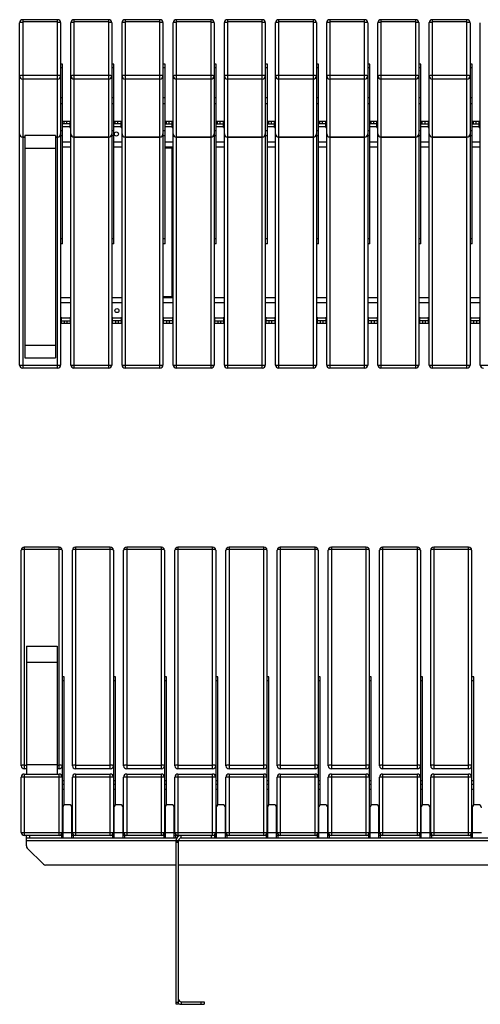
# Model space of a CAD drawing. Units: millimetres. Extents: x 3394 to 23472, y 413 to 11660.
# Drawn here: x 12390 to 13290, y 3579 to 5503 of the extents above; entities that cross this region are included whole.
import ezdxf

# ---------------------------------------------------------------- set-up
doc = ezdxf.new("R2010")
doc.units = ezdxf.units.MM

# ---------------------------------------------------------------- blocks, each defined once
blk = doc.blocks.new('A$C32314')
at = {"color": 7, "linetype": 'Continuous', "lineweight": 25}
for p, q in [((66.3, 560.3), (-1.7, 560.3)), ((-1.7, 560.3), (-1.7, 127)), ((66.3, 127), (66.3, 560.3)), ((166.3, 560.3), (98.3, 560.3)), ((98.3, 560.3), (98.3, 127)), ((166.3, 127), (166.3, 560.3)), ((266.3, 560.3), (198.3, 560.3)), ((198.3, 560.3), (198.3, 127)), ((266.3, 127), (266.3, 560.3)), ((366.3, 560.3), (298.3, 560.3)), ((298.3, 560.3), (298.3, 127)), ((366.3, 127), (366.3, 560.3)), ((466.3, 560.3), (398.3, 560.3)), ((398.3, 560.3), (398.3, 127)), ((466.3, 127), (466.3, 560.3)), ((566.3, 560.3), (498.3, 560.3)), ((498.3, 560.3), (498.3, 127)), ((566.3, 127), (566.3, 560.3)), ((666.3, 560.3), (598.3, 560.3)), ((598.3, 560.3), (598.3, 127)), ((666.3, 127), (666.3, 560.3)), ((766.3, 560.3), (698.3, 560.3)), ((698.3, 560.3), (698.3, 127)), ((766.3, 127), (766.3, 560.3)), ((866.3, 560.3), (798.3, 560.3)), ((798.3, 560.3), (798.3, 127)), ((866.3, 127), (866.3, 560.3)), ((-7.7, 133), (-7.7, 554.3)), ((66.3, 555.9), (-1.7, 555.9)), ((72.3, 554.3), (72.3, -3)), ((92.3, 133), (92.3, 554.3)), ((166.3, 555.9), (98.3, 555.9)), ((172.3, 554.3), (172.3, -3)), ((192.3, 133), (192.3, 554.3)), ((266.3, 555.9), (198.3, 555.9)), ((272.3, 554.3), (272.3, -3)), ((292.3, 133), (292.3, 554.3)), ((366.3, 555.9), (298.3, 555.9)), ((372.3, 554.3), (372.3, -3)), ((392.3, 133), (392.3, 554.3)), ((466.3, 555.9), (398.3, 555.9)), ((472.3, 554.3), (472.3, -3)), ((492.3, 133), (492.3, 554.3)), ((566.3, 555.9), (498.3, 555.9)), ((572.3, 554.3), (572.3, -3)), ((592.3, 133), (592.3, 554.3)), ((666.3, 555.9), (598.3, 555.9)), ((672.3, 554.3), (672.3, -3)), ((692.3, 133), (692.3, 554.3)), ((766.3, 555.9), (698.3, 555.9)), ((772.3, 554.3), (772.3, -3)), ((792.3, 133), (792.3, 554.3)), ((866.3, 555.9), (798.3, 555.9)), ((872.3, 554.3), (872.3, -3)), ((2.3, 367), (2.3, 117)), ((2.3, 367), (62.3, 367)), ((62.3, 367), (62.3, 117)), ((2.3, 335.5), (62.3, 335.5)), ((76.3, 306.6), (72.3, 306.6)), ((76.3, 299.2), (72.3, 299.2)), ((76.3, 56.2), (76.3, 306.6)), ((176.3, 306.6), (172.3, 306.6)), ((176.3, 299.2), (172.3, 299.2)), ((176.3, 56.2), (176.3, 306.6)), ((276.3, 306.6), (272.3, 306.6)), ((276.3, 299.2), (272.3, 299.2)), ((276.3, 56.2), (276.3, 306.6)), ((376.3, 306.6), (372.3, 306.6)), ((376.3, 299.2), (372.3, 299.2)), ((376.3, 56.2), (376.3, 306.6)), ((476.3, 306.6), (472.3, 306.6)), ((476.3, 299.2), (472.3, 299.2)), ((476.3, 56.2), (476.3, 306.6)), ((576.3, 306.6), (572.3, 306.6)), ((576.3, 299.2), (572.3, 299.2)), ((576.3, 56.2), (576.3, 306.6)), ((676.3, 306.6), (672.3, 306.6)), ((676.3, 299.2), (672.3, 299.2)), ((676.3, 56.2), (676.3, 306.6)), ((776.3, 306.6), (772.3, 306.6)), ((776.3, 299.2), (772.3, 299.2)), ((776.3, 56.2), (776.3, 306.6)), ((876.3, 306.6), (872.3, 306.6)), ((876.3, 299.2), (872.3, 299.2)), ((876.3, 56.2), (876.3, 306.6)), ((2.3, 135.5), (62.3, 135.5)), ((-1.7, 134.5), (2.3, 134.5)), ((2.3, 127), (-1.7, 127)), ((-1.7, 117), (-1.7, -3)), ((-1.7, 117), (66.3, 117)), ((62.3, 134.5), (66.3, 134.5)), ((66.3, 127), (62.3, 127)), ((66.3, -3), (66.3, 117)), ((98.3, 134.5), (166.3, 134.5)), ((166.3, 127), (98.3, 127)), ((98.3, 117), (98.3, -3)), ((98.3, 117), (166.3, 117)), ((166.3, -3), (166.3, 117)), ((198.3, 134.5), (266.3, 134.5)), ((266.3, 127), (198.3, 127)), ((198.3, 117), (266.3, 117)), ((198.3, 117), (198.3, -3)), ((266.3, -3), (266.3, 117)), ((298.3, 134.5), (366.3, 134.5)), ((366.3, 127), (298.3, 127)), ((298.3, 117), (298.3, -3)), ((298.3, 117), (366.3, 117)), ((366.3, -3), (366.3, 117)), ((398.3, 134.5), (466.3, 134.5)), ((466.3, 127), (398.3, 127)), ((398.3, 117), (398.3, -3)), ((398.3, 117), (466.3, 117)), ((466.3, -3), (466.3, 117)), ((498.3, 134.5), (566.3, 134.5)), ((566.3, 127), (498.3, 127)), ((498.3, 117), (498.3, -3)), ((498.3, 117), (566.3, 117)), ((566.3, -3), (566.3, 117)), ((598.3, 134.5), (666.3, 134.5)), ((666.3, 127), (598.3, 127)), ((598.3, 117), (598.3, -3)), ((598.3, 117), (666.3, 117)), ((666.3, -3), (666.3, 117)), ((698.3, 134.5), (766.3, 134.5)), ((766.3, 127), (698.3, 127)), ((698.3, 117), (698.3, -3)), ((698.3, 117), (766.3, 117)), ((766.3, -3), (766.3, 117)), ((798.3, 134.5), (866.3, 134.5)), ((866.3, 127), (798.3, 127)), ((798.3, 117), (798.3, -3)), ((798.3, 117), (866.3, 117)), ((866.3, -3), (866.3, 117)), ((72.3, 111), (-7.7, 111)), ((-7.7, 3), (-7.7, 111)), ((72.3, 104.4), (76.3, 104.4)), ((72.3, 97), (76.3, 97)), ((172.3, 111), (92.3, 111)), ((92.3, 3), (92.3, 111)), ((172.3, 104.4), (176.3, 104.4)), ((172.3, 97), (176.3, 97)), ((272.3, 111), (192.3, 111)), ((192.3, 3), (192.3, 111)), ((272.3, 104.4), (276.3, 104.4)), ((272.3, 97), (276.3, 97)), ((292.3, 3), (292.3, 111)), ((372.3, 111), (292.3, 111)), ((372.3, 104.4), (376.3, 104.4)), ((372.3, 97), (376.3, 97)), ((392.3, 3), (392.3, 111)), ((472.3, 111), (392.3, 111)), ((472.3, 104.4), (476.3, 104.4)), ((472.3, 97), (476.3, 97)), ((572.3, 111), (492.3, 111)), ((492.3, 3), (492.3, 111)), ((572.3, 104.4), (576.3, 104.4)), ((572.3, 97), (576.3, 97)), ((672.3, 111), (592.3, 111)), ((592.3, 3), (592.3, 111)), ((672.3, 104.4), (676.3, 104.4)), ((672.3, 97), (676.3, 97)), ((692.3, 3), (692.3, 111)), ((772.3, 111), (692.3, 111)), ((772.3, 104.4), (776.3, 104.4)), ((772.3, 97), (776.3, 97)), ((792.3, 3), (792.3, 111)), ((872.3, 111), (792.3, 111)), ((872.3, 104.4), (876.3, 104.4)), ((872.3, 97), (876.3, 97)), ((76.3, 87), (72.3, 87)), ((176.3, 87), (172.3, 87)), ((276.3, 87), (272.3, 87)), ((376.3, 87), (372.3, 87)), ((476.3, 87), (472.3, 87)), ((576.3, 87), (572.3, 87)), ((676.3, 87), (672.3, 87)), ((776.3, 87), (772.3, 87)), ((876.3, 87), (872.3, 87)), ((73.3, 51), (73.3, -8)), ((85.3, 57), (79.3, 57)), ((91.3, -8), (91.3, 51)), ((173.3, 51), (173.3, -8)), ((185.3, 57), (179.3, 57)), ((191.3, -8), (191.3, 51)), ((273.3, 51), (273.3, -8)), ((285.3, 57), (279.3, 57)), ((291.3, -8), (291.3, 51)), ((373.3, 51), (373.3, -8)), ((385.3, 57), (379.3, 57)), ((391.3, -8), (391.3, 51)), ((473.3, 51), (473.3, -8)), ((485.3, 57), (479.3, 57)), ((491.3, -8), (491.3, 51)), ((573.3, 51), (573.3, -8)), ((585.3, 57), (579.3, 57)), ((591.3, -8), (591.3, 51)), ((673.3, 51), (673.3, -8)), ((685.3, 57), (679.3, 57)), ((691.3, -8), (691.3, 51)), ((773.3, 51), (773.3, -8)), ((785.3, 57), (779.3, 57)), ((791.3, -8), (791.3, 51)), ((873.3, 51), (873.3, -8)), ((885.3, 57), (879.3, 57)), ((72.3, 27), (73.3, 27)), ((172.3, 27), (173.3, 27)), ((272.3, 27), (273.3, 27)), ((372.3, 27), (373.3, 27)), ((472.3, 27), (473.3, 27)), ((572.3, 27), (573.3, 27)), ((672.3, 27), (673.3, 27)), ((772.3, 27), (773.3, 27)), ((872.3, 27), (873.3, 27)), ((-7.7, 3), (72.3, 3)), ((73.3, 17), (72.3, 17)), ((91.3, 2), (72.3, 2)), ((92.3, 3), (172.3, 3)), ((173.3, 17), (172.3, 17)), ((191.3, 2), (172.3, 2)), ((192.3, 3), (272.3, 3)), ((273.3, 17), (272.3, 17)), ((291.3, 2), (272.3, 2)), ((292.3, 3), (372.3, 3)), ((373.3, 17), (372.3, 17)), ((391.3, 2), (372.3, 2)), ((392.3, 3), (472.3, 3)), ((473.3, 17), (472.3, 17)), ((491.3, 2), (472.3, 2)), ((492.3, 3), (572.3, 3)), ((573.3, 17), (572.3, 17)), ((591.3, 2), (572.3, 2)), ((592.3, 3), (672.3, 3)), ((673.3, 17), (672.3, 17)), ((691.3, 2), (672.3, 2)), ((692.3, 3), (772.3, 3)), ((773.3, 17), (772.3, 17)), ((791.3, 2), (772.3, 2)), ((792.3, 3), (872.3, 3)), ((873.3, 17), (872.3, 17)), ((891.3, 2), (872.3, 2)), ((73.3, -3), (-1.7, -3)), ((2.3, -23.5), (2.3, -3)), ((2.3, -8), (296.1, -8)), ((2.3, -13), (1961.3, -13)), ((8.3, -3), (8.3, -8)), ((70.8, -3), (70.8, -8)), ((173.3, -3), (91.3, -3)), ((93.8, -3), (93.8, -8)), ((170.8, -3), (170.8, -8)), ((273.3, -3), (191.3, -3)), ((193.8, -3), (193.8, -8)), ((270.8, -3), (270.8, -8)), ((373.3, -3), (291.3, -3)), ((293.8, -3), (293.8, -8)), ((294.8, -333), (294.8, -11)), ((294.8, -11), (295, -11)), ((294.8, -15.2), (299.8, -15.2)), ((299.8, -16.8), (294.8, -16.8)), ((299.8, -333), (299.8, -13)), ((304.8, -8), (304.8, -3)), ((304.8, -8), (1659.8, -8)), ((363.8, -8), (363.8, -3)), ((369.8, -3), (369.8, -8)), ((370.8, -3), (370.8, -8)), ((473.3, -3), (391.3, -3)), ((393.8, -3), (393.8, -8)), ((470.8, -3), (470.8, -8)), ((573.3, -3), (491.3, -3)), ((493.8, -3), (493.8, -8)), ((570.8, -3), (570.8, -8)), ((673.3, -3), (591.3, -3)), ((593.8, -3), (593.8, -8)), ((670.8, -3), (670.8, -8)), ((773.3, -3), (691.3, -3)), ((693.8, -3), (693.8, -8)), ((770.8, -3), (770.8, -8)), ((873.3, -3), (791.3, -3)), ((793.8, -3), (793.8, -8)), ((870.8, -3), (870.8, -8)), ((4.1, -27.8), (35.5, -59.3)), ((294.8, -61), (39.8, -61)), ((1664.8, -61), (299.8, -61)), ((294.8, -328.6), (299.8, -328.6)), ((299.8, -333), (294.8, -333)), ((304.8, -328), (304.8, -333)), ((304.8, -328), (349.8, -328)), ((304.8, -333), (349.8, -333)), ((343.8, -333), (343.8, -328)), ((349.8, -328), (349.8, -333))]:
    blk.add_line(p, q, dxfattribs=at)
at = {"color": 7, "linetype": 'Continuous', "lineweight": 25, "flags": 128}
for points in [[(-1.7, 555.9), (-2.9, 555.8), (-4, 555.7), (-5, 555.6), (-5.9, 555.4), (-6.7, 555.2), (-7.2, 554.9), (-7.6, 554.6), (-7.7, 554.3)], [(72.3, 554.3), (72.2, 554.6), (71.8, 554.9), (71.3, 555.2), (70.5, 555.4), (69.6, 555.6), (68.6, 555.7), (67.5, 555.8), (66.3, 555.9)], [(98.3, 555.9), (97.1, 555.8), (96, 555.7), (95, 555.6), (94.1, 555.4), (93.3, 555.2), (92.8, 554.9), (92.4, 554.6), (92.3, 554.3)], [(172.3, 554.3), (172.2, 554.6), (171.8, 554.9), (171.3, 555.2), (170.5, 555.4), (169.6, 555.6), (168.6, 555.7), (167.5, 555.8), (166.3, 555.9)], [(198.3, 555.9), (197.1, 555.8), (196, 555.7), (195, 555.6), (194.1, 555.4), (193.3, 555.2), (192.8, 554.9), (192.4, 554.6), (192.3, 554.3)], [(272.3, 554.3), (272.2, 554.6), (271.8, 554.9), (271.3, 555.2), (270.5, 555.4), (269.6, 555.6), (268.6, 555.7), (267.5, 555.8), (266.3, 555.9)], [(298.3, 555.9), (297.1, 555.8), (296, 555.7), (295, 555.6), (294.1, 555.4), (293.3, 555.2), (292.8, 554.9), (292.4, 554.6), (292.3, 554.3)], [(372.3, 554.3), (372.2, 554.6), (371.8, 554.9), (371.3, 555.2), (370.5, 555.4), (369.6, 555.6), (368.6, 555.7), (367.5, 555.8), (366.3, 555.9)], [(398.3, 555.9), (397.1, 555.8), (396, 555.7), (395, 555.6), (394.1, 555.4), (393.3, 555.2), (392.8, 554.9), (392.4, 554.6), (392.3, 554.3)], [(472.3, 554.3), (472.2, 554.6), (471.8, 554.9), (471.3, 555.2), (470.5, 555.4), (469.6, 555.6), (468.6, 555.7), (467.5, 555.8), (466.3, 555.9)], [(498.3, 555.9), (497.1, 555.8), (496, 555.7), (495, 555.6), (494.1, 555.4), (493.3, 555.2), (492.8, 554.9), (492.4, 554.6), (492.3, 554.3)], [(572.3, 554.3), (572.2, 554.6), (571.8, 554.9), (571.3, 555.2), (570.5, 555.4), (569.6, 555.6), (568.6, 555.7), (567.5, 555.8), (566.3, 555.9)], [(598.3, 555.9), (597.1, 555.8), (596, 555.7), (595, 555.6), (594.1, 555.4), (593.3, 555.2), (592.8, 554.9), (592.4, 554.6), (592.3, 554.3)], [(672.3, 554.3), (672.2, 554.6), (671.8, 554.9), (671.3, 555.2), (670.5, 555.4), (669.6, 555.6), (668.6, 555.7), (667.5, 555.8), (666.3, 555.9)], [(698.3, 555.9), (697.1, 555.8), (696, 555.7), (695, 555.6), (694.1, 555.4), (693.3, 555.2), (692.8, 554.9), (692.4, 554.6), (692.3, 554.3)], [(772.3, 554.3), (772.2, 554.6), (771.8, 554.9), (771.3, 555.2), (770.5, 555.4), (769.6, 555.6), (768.6, 555.7), (767.5, 555.8), (766.3, 555.9)], [(798.3, 555.9), (797.1, 555.8), (796, 555.7), (795, 555.6), (794.1, 555.4), (793.3, 555.2), (792.8, 554.9), (792.4, 554.6), (792.3, 554.3)], [(872.3, 554.3), (872.2, 554.6), (871.8, 554.9), (871.3, 555.2), (870.5, 555.4), (869.6, 555.6), (868.6, 555.7), (867.5, 555.8), (866.3, 555.9)], [(-1.7, 134.5), (-2.9, 134.5), (-4, 134.4), (-5, 134.3), (-5.9, 134.1), (-6.7, 133.9), (-7.2, 133.6), (-7.6, 133.3), (-7.7, 133)], [(72.3, 133), (72.2, 133.3), (71.8, 133.6), (71.3, 133.9), (70.5, 134.1), (69.6, 134.3), (68.6, 134.4), (67.5, 134.5), (66.3, 134.5)], [(98.3, 134.5), (97.1, 134.5), (96, 134.4), (95, 134.3), (94.1, 134.1), (93.3, 133.9), (92.8, 133.6), (92.4, 133.3), (92.3, 133)], [(172.3, 133), (172.2, 133.3), (171.8, 133.6), (171.3, 133.9), (170.5, 134.1), (169.6, 134.3), (168.6, 134.4), (167.5, 134.5), (166.3, 134.5)], [(198.3, 134.5), (197.1, 134.5), (196, 134.4), (195, 134.3), (194.1, 134.1), (193.3, 133.9), (192.8, 133.6), (192.4, 133.3), (192.3, 133)], [(272.3, 133), (272.2, 133.3), (271.8, 133.6), (271.3, 133.9), (270.5, 134.1), (269.6, 134.3), (268.6, 134.4), (267.5, 134.5), (266.3, 134.5)], [(298.3, 134.5), (297.1, 134.5), (296, 134.4), (295, 134.3), (294.1, 134.1), (293.3, 133.9), (292.8, 133.6), (292.4, 133.3), (292.3, 133)], [(372.3, 133), (372.2, 133.3), (371.8, 133.6), (371.3, 133.9), (370.5, 134.1), (369.6, 134.3), (368.6, 134.4), (367.5, 134.5), (366.3, 134.5)], [(398.3, 134.5), (397.1, 134.5), (396, 134.4), (395, 134.3), (394.1, 134.1), (393.3, 133.9), (392.8, 133.6), (392.4, 133.3), (392.3, 133)], [(472.3, 133), (472.2, 133.3), (471.8, 133.6), (471.3, 133.9), (470.5, 134.1), (469.6, 134.3), (468.6, 134.4), (467.5, 134.5), (466.3, 134.5)], [(498.3, 134.5), (497.1, 134.5), (496, 134.4), (495, 134.3), (494.1, 134.1), (493.3, 133.9), (492.8, 133.6), (492.4, 133.3), (492.3, 133)], [(572.3, 133), (572.2, 133.3), (571.8, 133.6), (571.3, 133.9), (570.5, 134.1), (569.6, 134.3), (568.6, 134.4), (567.5, 134.5), (566.3, 134.5)], [(598.3, 134.5), (597.1, 134.5), (596, 134.4), (595, 134.3), (594.1, 134.1), (593.3, 133.9), (592.8, 133.6), (592.4, 133.3), (592.3, 133)], [(672.3, 133), (672.2, 133.3), (671.8, 133.6), (671.3, 133.9), (670.5, 134.1), (669.6, 134.3), (668.6, 134.4), (667.5, 134.5), (666.3, 134.5)], [(698.3, 134.5), (697.1, 134.5), (696, 134.4), (695, 134.3), (694.1, 134.1), (693.3, 133.9), (692.8, 133.6), (692.4, 133.3), (692.3, 133)], [(772.3, 133), (772.2, 133.3), (771.8, 133.6), (771.3, 133.9), (770.5, 134.1), (769.6, 134.3), (768.6, 134.4), (767.5, 134.5), (766.3, 134.5)], [(798.3, 134.5), (797.1, 134.5), (796, 134.4), (795, 134.3), (794.1, 134.1), (793.3, 133.9), (792.8, 133.6), (792.4, 133.3), (792.3, 133)], [(872.3, 133), (872.2, 133.3), (871.8, 133.6), (871.3, 133.9), (870.5, 134.1), (869.6, 134.3), (868.6, 134.4), (867.5, 134.5), (866.3, 134.5)], [(78.3, 57), (77.1, 56.9), (76.3, 56.6)], [(178.3, 57), (177.1, 56.9), (176.3, 56.6)], [(278.3, 57), (277.1, 56.9), (276.3, 56.6)], [(378.3, 57), (377.1, 56.9), (376.3, 56.6)], [(478.3, 57), (477.1, 56.9), (476.3, 56.6)], [(578.3, 57), (577.1, 56.9), (576.3, 56.6)], [(678.3, 57), (677.1, 56.9), (676.3, 56.6)], [(778.3, 57), (777.1, 56.9), (776.3, 56.6)], [(878.3, 57), (877.1, 56.9), (876.3, 56.6)]]:
    blk.add_lwpolyline(points, dxfattribs=at)
at = {"color": 7, "linetype": 'Continuous', "lineweight": 25}
for centre, radius, start, end in [((-1.7, 554.3), 6, 90, 180), ((66.3, 554.3), 6, 0, 90), ((98.3, 554.3), 6, 90, 180), ((166.3, 554.3), 6, 0, 90), ((198.3, 554.3), 6, 90, 180), ((266.3, 554.3), 6, 0, 90), ((298.3, 554.3), 6, 90, 180), ((366.3, 554.3), 6, 0, 90), ((398.3, 554.3), 6, 90, 180), ((466.3, 554.3), 6, 0, 90), ((498.3, 554.3), 6, 90, 180), ((566.3, 554.3), 6, 0, 90), ((598.3, 554.3), 6, 90, 180), ((666.3, 554.3), 6, 0, 90), ((698.3, 554.3), 6, 90, 180), ((766.3, 554.3), 6, 0, 90), ((798.3, 554.3), 6, 90, 180), ((866.3, 554.3), 6, 0, 90), ((-1.7, 133), 6, 180, 270), ((-1.7, 111), 6, 90, 180), ((66.3, 133), 6, 270, 360), ((66.3, 111), 6, 360, 90), ((98.3, 133), 6, 180, 270), ((98.3, 111), 6, 90, 180), ((166.3, 133), 6, 270, 360), ((166.3, 111), 6, 0, 90), ((198.3, 133), 6, 180, 270), ((198.3, 111), 6, 90, 180), ((266.3, 133), 6, 270, 360), ((266.3, 111), 6, 0, 90), ((298.3, 133), 6, 180, 270), ((298.3, 111), 6, 90, 180), ((366.3, 133), 6, 270, 360), ((366.3, 111), 6, 0, 90), ((398.3, 133), 6, 180, 270), ((398.3, 111), 6, 90, 180), ((466.3, 133), 6, 270, 360), ((466.3, 111), 6, 360, 90), ((498.3, 133), 6, 180, 270), ((498.3, 111), 6, 90, 180), ((566.3, 133), 6, 270, 360), ((566.3, 111), 6, 0, 90), ((598.3, 133), 6, 180, 270), ((598.3, 111), 6, 90, 180), ((666.3, 133), 6, 270, 360), ((666.3, 111), 6, 0, 90), ((698.3, 133), 6, 180, 270), ((698.3, 111), 6, 90, 180), ((766.3, 133), 6, 270, 360), ((766.3, 111), 6, 0, 90), ((798.3, 133), 6, 180, 270), ((798.3, 111), 6, 90, 180), ((866.3, 133), 6, 270, 360), ((866.3, 111), 6, 0, 90), ((79.3, 51), 6, 90, 180), ((85.3, 51), 6, 0, 90), ((179.3, 51), 6, 90, 180), ((185.3, 51), 6, 0, 90), ((279.3, 51), 6, 90, 180), ((285.3, 51), 6, 0, 90), ((379.3, 51), 6, 90, 180), ((385.3, 51), 6, 0, 90), ((479.3, 51), 6, 90, 180), ((485.3, 51), 6, 0, 90), ((579.3, 51), 6, 90, 180), ((585.3, 51), 6, 0, 90), ((679.3, 51), 6, 90, 180), ((685.3, 51), 6, 0, 90), ((779.3, 51), 6, 90, 180), ((785.3, 51), 6, 0, 90), ((879.3, 51), 6, 90, 180), ((885.3, 51), 6, 0, 90), ((-1.7, 3), 6, 180, 270), ((66.3, 3), 6, 270, 360), ((98.3, 3), 6, 180, 270), ((166.3, 3), 6, 270, 360), ((198.3, 3), 6, 180, 270), ((266.3, 3), 6, 270, 360), ((298.3, 3), 6, 180, 270), ((366.3, 3), 6, 270, 360), ((398.3, 3), 6, 180, 270), ((466.3, 3), 6, 270, 360), ((498.3, 3), 6, 180, 270), ((566.3, 3), 6, 270, 360), ((598.3, 3), 6, 180, 270), ((666.3, 3), 6, 270, 360), ((698.3, 3), 6, 180, 270), ((766.3, 3), 6, 270, 360), ((798.3, 3), 6, 180, 270), ((866.3, 3), 6, 270, 360), ((304.8, -13), 10, 90, 180), ((304.8, -13), 5, 90, 180), ((8.3, -23.5), 6, 180, 225), ((39.8, -55), 6, 225, 270), ((304.8, -323), 5, 180, 270), ((304.8, -323), 10, 240, 270)]:
    blk.add_arc(centre, radius, start, end, dxfattribs=at)
blk = doc.blocks.new('A$C27420')
at = {"color": 7, "linetype": 'Continuous', "lineweight": 25}
for p, q in [((67.2, 4.7), (-0.8, 4.7)), ((-0.8, 4.7), (-0.8, -676.2)), ((67.2, 0.3), (-0.8, 0.3)), ((67.2, -676.2), (67.2, 4.7)), ((167.2, 4.7), (99.2, 4.7)), ((99.2, 4.7), (99.2, -676.2)), ((167.2, 0.3), (99.2, 0.3)), ((167.2, -676.2), (167.2, 4.7)), ((267.2, 4.7), (199.2, 4.7)), ((199.2, 4.7), (199.2, -676.2)), ((267.2, 0.3), (199.2, 0.3)), ((267.2, -676.2), (267.2, 4.7)), ((367.2, 4.7), (299.2, 4.7)), ((299.2, 4.7), (299.2, -676.2)), ((367.2, 0.3), (299.2, 0.3)), ((367.2, -676.2), (367.2, 4.7)), ((467.2, 4.7), (399.2, 4.7)), ((399.2, 4.7), (399.2, -676.2)), ((467.2, 0.3), (399.2, 0.3)), ((467.2, -676.2), (467.2, 4.7)), ((567.2, 4.7), (499.2, 4.7)), ((499.2, 4.7), (499.2, -676.2)), ((567.2, 0.3), (499.2, 0.3)), ((567.2, -676.2), (567.2, 4.7)), ((667.2, 4.7), (599.2, 4.7)), ((599.2, 4.7), (599.2, -676.2)), ((667.2, 0.3), (599.2, 0.3)), ((667.2, -676.2), (667.2, 4.7)), ((767.2, 4.7), (699.2, 4.7)), ((699.2, 4.7), (699.2, -676.2)), ((767.2, 0.3), (699.2, 0.3)), ((767.2, -676.2), (767.2, 4.7)), ((867.2, 4.7), (799.2, 4.7)), ((799.2, 4.7), (799.2, -676.2)), ((867.2, 0.3), (799.2, 0.3)), ((867.2, -676.2), (867.2, 4.7)), ((-6.8, -670.2), (-6.8, -1.3)), ((73.2, -1.3), (73.2, -670.2)), ((93.2, -670.2), (93.2, -1.3)), ((173.2, -1.3), (173.2, -670.2)), ((193.2, -670.2), (193.2, -1.3)), ((273.2, -1.3), (273.2, -670.2)), ((293.2, -670.2), (293.2, -1.3)), ((373.2, -1.3), (373.2, -670.2)), ((393.2, -670.2), (393.2, -1.3)), ((473.2, -1.3), (473.2, -670.2)), ((493.2, -670.2), (493.2, -1.3)), ((573.2, -1.3), (573.2, -670.2)), ((593.2, -670.2), (593.2, -1.3)), ((673.2, -1.3), (673.2, -670.2)), ((693.2, -670.2), (693.2, -1.3)), ((773.2, -1.3), (773.2, -670.2)), ((793.2, -670.2), (793.2, -1.3)), ((873.2, -1.3), (873.2, -670.2)), ((893.2, -670.2), (893.2, -1.3)), ((77.2, -81.9), (73.2, -81.9)), ((77.2, -89.3), (73.2, -89.3)), ((77.2, -432.9), (77.2, -81.9)), ((177.2, -81.9), (173.2, -81.9)), ((177.2, -89.3), (173.2, -89.3)), ((177.2, -432.9), (177.2, -81.9)), ((277.2, -81.9), (273.2, -81.9)), ((277.2, -89.3), (273.2, -89.3)), ((277.2, -432.9), (277.2, -81.9)), ((377.2, -81.9), (373.2, -81.9)), ((377.2, -89.3), (373.2, -89.3)), ((377.2, -432.9), (377.2, -81.9)), ((477.2, -81.9), (473.2, -81.9)), ((477.2, -89.3), (473.2, -89.3)), ((477.2, -432.9), (477.2, -81.9)), ((577.2, -81.9), (573.2, -81.9)), ((577.2, -89.3), (573.2, -89.3)), ((577.2, -432.9), (577.2, -81.9)), ((677.2, -81.9), (673.2, -81.9)), ((677.2, -89.3), (673.2, -89.3)), ((677.2, -432.9), (677.2, -81.9)), ((777.2, -81.9), (773.2, -81.9)), ((777.2, -89.3), (773.2, -89.3)), ((777.2, -432.9), (777.2, -81.9)), ((877.2, -81.9), (873.2, -81.9)), ((877.2, -89.3), (873.2, -89.3)), ((877.2, -432.9), (877.2, -81.9)), ((-0.8, -104), (67.2, -104)), ((67.2, -111.4), (-0.8, -111.4)), ((99.2, -104), (167.2, -104)), ((167.2, -111.4), (99.2, -111.4)), ((199.2, -104), (267.2, -104)), ((267.2, -111.4), (199.2, -111.4)), ((299.2, -104), (367.2, -104)), ((367.2, -111.4), (299.2, -111.4)), ((399.2, -104), (467.2, -104)), ((467.2, -111.4), (399.2, -111.4)), ((499.2, -104), (567.2, -104)), ((567.2, -111.4), (499.2, -111.4)), ((599.2, -104), (667.2, -104)), ((667.2, -111.4), (599.2, -111.4)), ((699.2, -104), (767.2, -104)), ((767.2, -111.4), (699.2, -111.4)), ((799.2, -104), (867.2, -104)), ((867.2, -111.4), (799.2, -111.4)), ((73.2, -147.2), (77.2, -147.2)), ((173.2, -147.2), (177.2, -147.2)), ((273.2, -147.2), (277.2, -147.2)), ((373.2, -147.2), (377.2, -147.2)), ((473.2, -147.2), (477.2, -147.2)), ((573.2, -147.2), (577.2, -147.2)), ((673.2, -147.2), (677.2, -147.2)), ((773.2, -147.2), (777.2, -147.2)), ((873.2, -147.2), (877.2, -147.2)), ((77.2, -159.5), (73.2, -159.5)), ((177.2, -159.5), (173.2, -159.5)), ((277.2, -159.5), (273.2, -159.5)), ((377.2, -159.5), (373.2, -159.5)), ((477.2, -159.5), (473.2, -159.5)), ((577.2, -159.5), (573.2, -159.5)), ((677.2, -159.5), (673.2, -159.5)), ((777.2, -159.5), (773.2, -159.5)), ((877.2, -159.5), (873.2, -159.5)), ((77.2, -193.7), (91.2, -193.7)), ((91.2, -198.7), (77.2, -198.7)), ((77.2, -203.7), (91.2, -203.7)), ((79.2, -193.7), (79.2, -198.7)), ((85.2, -198.7), (85.2, -193.7)), ((91.2, -193.7), (91.2, -206.2)), ((91.2, -206.2), (93.2, -206.2)), ((177.2, -193.7), (191.2, -193.7)), ((191.2, -198.7), (177.2, -198.7)), ((177.2, -203.7), (191.2, -203.7)), ((179.2, -193.7), (179.2, -198.7)), ((185.2, -198.7), (185.2, -193.7)), ((191.2, -206.2), (191.2, -193.7)), ((191.2, -206.2), (193.2, -206.2)), ((277.2, -193.7), (291.2, -193.7)), ((277.2, -198.7), (291.2, -198.7)), ((277.2, -203.7), (291.2, -203.7)), ((279.2, -193.7), (279.2, -198.7)), ((285.2, -198.7), (285.2, -193.7)), ((291.2, -206.2), (291.2, -193.7)), ((291.2, -206.2), (293.2, -206.2)), ((377.2, -193.7), (391.2, -193.7)), ((377.2, -198.7), (391.2, -198.7)), ((377.2, -203.7), (391.2, -203.7)), ((379.2, -193.7), (379.2, -198.7)), ((385.2, -198.7), (385.2, -193.7)), ((391.2, -206.2), (391.2, -193.7)), ((391.2, -206.2), (393.2, -206.2)), ((477.2, -193.7), (491.2, -193.7)), ((477.2, -198.7), (491.2, -198.7)), ((477.2, -203.7), (491.2, -203.7)), ((479.2, -193.7), (479.2, -198.7)), ((485.2, -198.7), (485.2, -193.7)), ((491.2, -206.2), (491.2, -193.7)), ((491.2, -206.2), (493.2, -206.2)), ((577.2, -193.7), (591.2, -193.7)), ((591.2, -198.7), (577.2, -198.7)), ((577.2, -203.7), (591.2, -203.7)), ((579.2, -193.7), (579.2, -198.7)), ((585.2, -198.7), (585.2, -193.7)), ((591.2, -206.2), (591.2, -193.7)), ((591.2, -206.2), (593.2, -206.2)), ((677.2, -193.7), (691.2, -193.7)), ((691.2, -198.7), (677.2, -198.7)), ((677.2, -203.7), (691.2, -203.7)), ((679.2, -193.7), (679.2, -198.7)), ((685.2, -198.7), (685.2, -193.7)), ((691.2, -206.2), (691.2, -193.7)), ((691.2, -206.2), (693.2, -206.2)), ((777.2, -193.7), (791.2, -193.7)), ((777.2, -198.7), (791.2, -198.7)), ((777.2, -203.7), (791.2, -203.7)), ((779.2, -193.7), (779.2, -198.7)), ((785.2, -198.7), (785.2, -193.7)), ((791.2, -193.7), (791.2, -206.2)), ((791.2, -206.2), (793.2, -206.2)), ((877.2, -193.7), (891.2, -193.7)), ((877.2, -198.7), (891.2, -198.7)), ((877.2, -203.7), (891.2, -203.7)), ((879.2, -193.7), (879.2, -198.7)), ((885.2, -198.7), (885.2, -193.7)), ((891.2, -206.2), (891.2, -193.7)), ((891.2, -206.2), (893.2, -206.2)), ((-0.8, -224.3), (3.2, -224.3)), ((-0.8, -224.5), (3.2, -224.5)), ((63.2, -221.3), (3.2, -221.3)), ((3.2, -221.3), (3.2, -656.2)), ((63.2, -221.3), (63.2, -656.2)), ((63.2, -224.3), (67.2, -224.3)), ((63.2, -224.5), (67.2, -224.5)), ((73.2, -211.7), (77.2, -211.7)), ((73.2, -221.3), (77.2, -221.3)), ((99.2, -224.3), (167.2, -224.3)), ((99.2, -224.5), (167.2, -224.5)), ((173.2, -211.7), (177.2, -211.7)), ((173.2, -221.3), (177.2, -221.3)), ((199.2, -224.3), (267.2, -224.3)), ((199.2, -224.5), (267.2, -224.5)), ((273.2, -211.7), (277.2, -211.7)), ((273.2, -221.3), (277.2, -221.3)), ((299.2, -224.3), (367.2, -224.3)), ((299.2, -224.5), (367.2, -224.5)), ((373.2, -211.7), (377.2, -211.7)), ((373.2, -221.3), (377.2, -221.3)), ((399.2, -224.3), (467.2, -224.3)), ((399.2, -224.5), (467.2, -224.5)), ((473.2, -211.7), (477.2, -211.7)), ((473.2, -221.3), (477.2, -221.3)), ((499.2, -224.3), (567.2, -224.3)), ((499.2, -224.5), (567.2, -224.5)), ((573.2, -211.7), (577.2, -211.7)), ((573.2, -221.3), (577.2, -221.3)), ((599.2, -224.3), (667.2, -224.3)), ((599.2, -224.5), (667.2, -224.5)), ((673.2, -211.7), (677.2, -211.7)), ((673.2, -221.3), (677.2, -221.3)), ((699.2, -224.3), (767.2, -224.3)), ((699.2, -224.5), (767.2, -224.5)), ((773.2, -211.7), (777.2, -211.7)), ((773.2, -221.3), (777.2, -221.3)), ((799.2, -224.3), (867.2, -224.3)), ((799.2, -224.5), (867.2, -224.5)), ((873.2, -211.7), (877.2, -211.7)), ((873.2, -221.3), (877.2, -221.3)), ((3.2, -246.3), (63.2, -246.3)), ((77.2, -233.7), (93.2, -233.7)), ((77.2, -243.7), (93.2, -243.7)), ((177.2, -233.7), (193.2, -233.7)), ((177.2, -243.7), (193.2, -243.7)), ((277.2, -233.7), (293.2, -233.7)), ((277.2, -243.7), (293.2, -243.7)), ((293.2, -246.2), (277.2, -246.2)), ((290.7, -246.2), (290.7, -536.2)), ((377.2, -233.7), (393.2, -233.7)), ((377.2, -243.7), (393.2, -243.7)), ((477.2, -233.7), (493.2, -233.7)), ((477.2, -243.7), (493.2, -243.7)), ((577.2, -233.7), (593.2, -233.7)), ((577.2, -243.7), (593.2, -243.7)), ((677.2, -233.7), (693.2, -233.7)), ((677.2, -243.7), (693.2, -243.7)), ((777.2, -233.7), (793.2, -233.7)), ((777.2, -243.7), (793.2, -243.7)), ((877.2, -233.7), (893.2, -233.7)), ((877.2, -243.7), (893.2, -243.7)), ((73.2, -422.9), (77.2, -422.9)), ((173.2, -422.9), (177.2, -422.9)), ((273.2, -422.9), (277.2, -422.9)), ((373.2, -422.9), (377.2, -422.9)), ((473.2, -422.9), (477.2, -422.9)), ((573.2, -422.9), (577.2, -422.9)), ((673.2, -422.9), (677.2, -422.9)), ((773.2, -422.9), (777.2, -422.9)), ((873.2, -422.9), (877.2, -422.9)), ((77.2, -432.9), (73.2, -432.9)), ((177.2, -432.9), (173.2, -432.9)), ((277.2, -432.9), (273.2, -432.9)), ((377.2, -432.9), (373.2, -432.9)), ((477.2, -432.9), (473.2, -432.9)), ((577.2, -432.9), (573.2, -432.9)), ((677.2, -432.9), (673.2, -432.9)), ((777.2, -432.9), (773.2, -432.9)), ((877.2, -432.9), (873.2, -432.9)), ((273.2, -536.2), (293.2, -536.2)), ((93.2, -538.7), (73.2, -538.7)), ((93.2, -548.7), (73.2, -548.7)), ((193.2, -538.7), (173.2, -538.7)), ((193.2, -548.7), (173.2, -548.7)), ((293.2, -538.7), (273.2, -538.7)), ((293.2, -548.7), (273.2, -548.7)), ((393.2, -538.7), (373.2, -538.7)), ((393.2, -548.7), (373.2, -548.7)), ((493.2, -538.7), (473.2, -538.7)), ((493.2, -548.7), (473.2, -548.7)), ((593.2, -538.7), (573.2, -538.7)), ((593.2, -548.7), (573.2, -548.7)), ((693.2, -538.7), (673.2, -538.7)), ((693.2, -548.7), (673.2, -548.7)), ((793.2, -538.7), (773.2, -538.7)), ((793.2, -548.7), (773.2, -548.7)), ((893.2, -538.7), (873.2, -538.7)), ((893.2, -548.7), (873.2, -548.7)), ((74.2, -576.2), (73.2, -576.2)), ((74.2, -576.2), (74.2, -588.7)), ((92.2, -588.7), (92.2, -576.2)), ((93.2, -576.2), (92.2, -576.2)), ((174.2, -576.2), (173.2, -576.2)), ((174.2, -576.2), (174.2, -588.7)), ((192.2, -588.7), (192.2, -576.2)), ((193.2, -576.2), (192.2, -576.2)), ((274.2, -576.2), (273.2, -576.2)), ((274.2, -588.7), (274.2, -576.2)), ((292.2, -588.7), (292.2, -576.2)), ((293.2, -576.2), (292.2, -576.2)), ((374.2, -576.2), (373.2, -576.2)), ((374.2, -576.2), (374.2, -588.7)), ((392.2, -588.7), (392.2, -576.2)), ((393.2, -576.2), (392.2, -576.2)), ((474.2, -576.2), (473.2, -576.2)), ((474.2, -576.2), (474.2, -588.7)), ((492.2, -588.7), (492.2, -576.2)), ((493.2, -576.2), (492.2, -576.2)), ((574.2, -576.2), (573.2, -576.2)), ((574.2, -576.2), (574.2, -588.7)), ((592.2, -588.7), (592.2, -576.2)), ((593.2, -576.2), (592.2, -576.2)), ((674.2, -576.2), (673.2, -576.2)), ((674.2, -576.2), (674.2, -588.7)), ((692.2, -588.7), (692.2, -576.2)), ((693.2, -576.2), (692.2, -576.2)), ((774.2, -576.2), (773.2, -576.2)), ((774.2, -576.2), (774.2, -588.7)), ((792.2, -588.7), (792.2, -576.2)), ((793.2, -576.2), (792.2, -576.2)), ((874.2, -576.2), (873.2, -576.2)), ((874.2, -576.2), (874.2, -588.7)), ((892.2, -588.7), (892.2, -576.2)), ((893.2, -576.2), (892.2, -576.2)), ((92.2, -578.7), (74.2, -578.7)), ((74.2, -583.7), (92.2, -583.7)), ((92.2, -588.7), (74.2, -588.7)), ((80.2, -583.7), (80.2, -588.7)), ((86.2, -588.7), (86.2, -583.7)), ((192.2, -578.7), (174.2, -578.7)), ((192.2, -583.7), (174.2, -583.7)), ((192.2, -588.7), (174.2, -588.7)), ((180.2, -583.7), (180.2, -588.7)), ((186.2, -588.7), (186.2, -583.7)), ((292.2, -578.7), (274.2, -578.7)), ((292.2, -583.7), (274.2, -583.7)), ((292.2, -588.7), (274.2, -588.7)), ((280.2, -583.7), (280.2, -588.7)), ((286.2, -588.7), (286.2, -583.7)), ((392.2, -578.7), (374.2, -578.7)), ((374.2, -583.7), (392.2, -583.7)), ((392.2, -588.7), (374.2, -588.7)), ((380.2, -583.7), (380.2, -588.7)), ((386.2, -588.7), (386.2, -583.7)), ((492.2, -578.7), (474.2, -578.7)), ((492.2, -583.7), (474.2, -583.7)), ((492.2, -588.7), (474.2, -588.7)), ((480.2, -583.7), (480.2, -588.7)), ((486.2, -588.7), (486.2, -583.7)), ((592.2, -578.7), (574.2, -578.7)), ((592.2, -583.7), (574.2, -583.7)), ((592.2, -588.7), (574.2, -588.7)), ((580.2, -583.7), (580.2, -588.7)), ((586.2, -588.7), (586.2, -583.7)), ((692.2, -578.7), (674.2, -578.7)), ((692.2, -583.7), (674.2, -583.7)), ((692.2, -588.7), (674.2, -588.7)), ((680.2, -583.7), (680.2, -588.7)), ((686.2, -588.7), (686.2, -583.7)), ((792.2, -578.7), (774.2, -578.7)), ((792.2, -583.7), (774.2, -583.7)), ((792.2, -588.7), (774.2, -588.7)), ((780.2, -583.7), (780.2, -588.7)), ((786.2, -588.7), (786.2, -583.7)), ((892.2, -578.7), (874.2, -578.7)), ((892.2, -583.7), (874.2, -583.7)), ((892.2, -588.7), (874.2, -588.7)), ((880.2, -583.7), (880.2, -588.7)), ((886.2, -588.7), (886.2, -583.7)), ((3.2, -631.2), (63.2, -631.2)), ((-6.8, -670.2), (73.2, -670.2)), ((3.2, -656.2), (63.2, -656.2)), ((93.2, -670.2), (173.2, -670.2)), ((193.2, -670.2), (273.2, -670.2)), ((293.2, -670.2), (373.2, -670.2)), ((393.2, -670.2), (473.2, -670.2)), ((493.2, -670.2), (573.2, -670.2)), ((593.2, -670.2), (673.2, -670.2)), ((693.2, -670.2), (773.2, -670.2)), ((793.2, -670.2), (873.2, -670.2)), ((893.2, -670.2), (973.2, -670.2)), ((67.2, -676.2), (-0.8, -676.2)), ((167.2, -676.2), (99.2, -676.2)), ((267.2, -676.2), (199.2, -676.2)), ((367.2, -676.2), (299.2, -676.2)), ((467.2, -676.2), (399.2, -676.2)), ((567.2, -676.2), (499.2, -676.2)), ((667.2, -676.2), (599.2, -676.2)), ((767.2, -676.2), (699.2, -676.2)), ((867.2, -676.2), (799.2, -676.2))]:
    blk.add_line(p, q, dxfattribs=at)
at = {"color": 7, "linetype": 'Continuous', "lineweight": 25, "flags": 128}
for points in [[(-6.8, -1.3), (-6.7, -1), (-6.3, -0.7), (-5.8, -0.4), (-5, -0.2), (-4.1, 0), (-3.1, 0.2), (-2, 0.2), (-0.8, 0.3)], [(67.2, 0.3), (68.4, 0.2), (69.5, 0.2), (70.5, 0), (71.4, -0.2), (72.2, -0.4), (72.7, -0.7), (73.1, -1), (73.2, -1.3)], [(93.2, -1.3), (93.3, -1), (93.7, -0.7), (94.2, -0.4), (95, -0.2), (95.9, 0), (96.9, 0.2), (98, 0.2), (99.2, 0.3)], [(167.2, 0.3), (168.4, 0.2), (169.5, 0.2), (170.5, 0), (171.4, -0.2), (172.2, -0.4), (172.7, -0.7), (173.1, -1), (173.2, -1.3)], [(193.2, -1.3), (193.3, -1), (193.7, -0.7), (194.2, -0.4), (195, -0.2), (195.9, 0), (196.9, 0.2), (198, 0.2), (199.2, 0.3)], [(267.2, 0.3), (268.4, 0.2), (269.5, 0.2), (270.5, 0), (271.4, -0.2), (272.2, -0.4), (272.7, -0.7), (273.1, -1), (273.2, -1.3)], [(293.2, -1.3), (293.3, -1), (293.7, -0.7), (294.2, -0.4), (295, -0.2), (295.9, 0), (296.9, 0.2), (298, 0.2), (299.2, 0.3)], [(367.2, 0.3), (368.4, 0.2), (369.5, 0.2), (370.5, 0), (371.4, -0.2), (372.2, -0.4), (372.7, -0.7), (373.1, -1), (373.2, -1.3)], [(393.2, -1.3), (393.3, -1), (393.7, -0.7), (394.2, -0.4), (395, -0.2), (395.9, 0), (396.9, 0.2), (398, 0.2), (399.2, 0.3)], [(467.2, 0.3), (468.4, 0.2), (469.5, 0.2), (470.5, 0), (471.4, -0.2), (472.2, -0.4), (472.7, -0.7), (473.1, -1), (473.2, -1.3)], [(493.2, -1.3), (493.3, -1), (493.7, -0.7), (494.2, -0.4), (495, -0.2), (495.9, 0), (496.9, 0.2), (498, 0.2), (499.2, 0.3)], [(567.2, 0.3), (568.4, 0.2), (569.5, 0.2), (570.5, 0), (571.4, -0.2), (572.2, -0.4), (572.7, -0.7), (573.1, -1), (573.2, -1.3)], [(593.2, -1.3), (593.3, -1), (593.7, -0.7), (594.2, -0.4), (595, -0.2), (595.9, 0), (596.9, 0.2), (598, 0.2), (599.2, 0.3)], [(667.2, 0.3), (668.4, 0.2), (669.5, 0.2), (670.5, 0), (671.4, -0.2), (672.2, -0.4), (672.7, -0.7), (673.1, -1), (673.2, -1.3)], [(693.2, -1.3), (693.3, -1), (693.7, -0.7), (694.2, -0.4), (695, -0.2), (695.9, 0), (696.9, 0.2), (698, 0.2), (699.2, 0.3)], [(767.2, 0.3), (768.4, 0.2), (769.5, 0.2), (770.5, 0), (771.4, -0.2), (772.2, -0.4), (772.7, -0.7), (773.1, -1), (773.2, -1.3)], [(793.2, -1.3), (793.3, -1), (793.7, -0.7), (794.2, -0.4), (795, -0.2), (795.9, 0), (796.9, 0.2), (798, 0.2), (799.2, 0.3)], [(867.2, 0.3), (868.4, 0.2), (869.5, 0.2), (870.5, 0), (871.4, -0.2), (872.2, -0.4), (872.7, -0.7), (873.1, -1), (873.2, -1.3)], [(-0.8, -104), (-2, -104.1), (-3.1, -104.2), (-4.1, -104.3), (-5, -104.5), (-5.8, -104.7), (-6.3, -105), (-6.7, -105.3), (-6.8, -105.6)], [(73.2, -105.6), (73.1, -105.3), (72.7, -105), (72.2, -104.7), (71.4, -104.5), (70.5, -104.3), (69.5, -104.2), (68.4, -104.1), (67.2, -104)], [(99.2, -104), (98, -104.1), (96.9, -104.2), (95.9, -104.3), (95, -104.5), (94.2, -104.7), (93.7, -105), (93.3, -105.3), (93.2, -105.6)], [(173.2, -105.6), (173.1, -105.3), (172.7, -105), (172.2, -104.7), (171.4, -104.5), (170.5, -104.3), (169.5, -104.2), (168.4, -104.1), (167.2, -104)], [(199.2, -104), (198, -104.1), (196.9, -104.2), (195.9, -104.3), (195, -104.5), (194.2, -104.7), (193.7, -105), (193.3, -105.3), (193.2, -105.6)], [(273.2, -105.6), (273.1, -105.3), (272.7, -105), (272.2, -104.7), (271.4, -104.5), (270.5, -104.3), (269.5, -104.2), (268.4, -104.1), (267.2, -104)], [(299.2, -104), (298, -104.1), (296.9, -104.2), (295.9, -104.3), (295, -104.5), (294.2, -104.7), (293.7, -105), (293.3, -105.3), (293.2, -105.6)], [(373.2, -105.6), (373.1, -105.3), (372.7, -105), (372.2, -104.7), (371.4, -104.5), (370.5, -104.3), (369.5, -104.2), (368.4, -104.1), (367.2, -104)], [(399.2, -104), (398, -104.1), (396.9, -104.2), (395.9, -104.3), (395, -104.5), (394.2, -104.7), (393.7, -105), (393.3, -105.3), (393.2, -105.6)], [(473.2, -105.6), (473.1, -105.3), (472.7, -105), (472.2, -104.7), (471.4, -104.5), (470.5, -104.3), (469.5, -104.2), (468.4, -104.1), (467.2, -104)], [(499.2, -104), (498, -104.1), (496.9, -104.2), (495.9, -104.3), (495, -104.5), (494.2, -104.7), (493.7, -105), (493.3, -105.3), (493.2, -105.6)], [(573.2, -105.6), (573.1, -105.3), (572.7, -105), (572.2, -104.7), (571.4, -104.5), (570.5, -104.3), (569.5, -104.2), (568.4, -104.1), (567.2, -104)], [(599.2, -104), (598, -104.1), (596.9, -104.2), (595.9, -104.3), (595, -104.5), (594.2, -104.7), (593.7, -105), (593.3, -105.3), (593.2, -105.6)], [(673.2, -105.6), (673.1, -105.3), (672.7, -105), (672.2, -104.7), (671.4, -104.5), (670.5, -104.3), (669.5, -104.2), (668.4, -104.1), (667.2, -104)], [(699.2, -104), (698, -104.1), (696.9, -104.2), (695.9, -104.3), (695, -104.5), (694.2, -104.7), (693.7, -105), (693.3, -105.3), (693.2, -105.6)], [(773.2, -105.6), (773.1, -105.3), (772.7, -105), (772.2, -104.7), (771.4, -104.5), (770.5, -104.3), (769.5, -104.2), (768.4, -104.1), (767.2, -104)], [(799.2, -104), (798, -104.1), (796.9, -104.2), (795.9, -104.3), (795, -104.5), (794.2, -104.7), (793.7, -105), (793.3, -105.3), (793.2, -105.6)], [(873.2, -105.6), (873.1, -105.3), (872.7, -105), (872.2, -104.7), (871.4, -104.5), (870.5, -104.3), (869.5, -104.2), (868.4, -104.1), (867.2, -104)]]:
    blk.add_lwpolyline(points, dxfattribs=at)
at = {"color": 7, "linetype": 'Continuous', "lineweight": 25}
for centre in [(182.2, -218.7), (183.2, -563.7)]:
    blk.add_circle(centre, 4, dxfattribs=at)
for centre, radius, start, end in [((-0.8, -1.3), 6, 90, 180), ((67.2, -1.3), 6, 0, 90), ((99.2, -1.3), 6, 90, 180), ((167.2, -1.3), 6, 0, 90), ((199.2, -1.3), 6, 90, 180), ((267.2, -1.3), 6, 0, 90), ((299.2, -1.3), 6, 90, 180), ((367.2, -1.3), 6, 0, 90), ((399.2, -1.3), 6, 90, 180), ((467.2, -1.3), 6, 0, 90), ((499.2, -1.3), 6, 90, 180), ((567.2, -1.3), 6, 0, 90), ((599.2, -1.3), 6, 90, 180), ((667.2, -1.3), 6, 0, 90), ((699.2, -1.3), 6, 90, 180), ((767.2, -1.3), 6, 0, 90), ((799.2, -1.3), 6, 90, 180), ((867.2, -1.3), 6, 0, 90), ((-0.9, -105.5), 5.9, 181.0102, 270.9758), ((67.3, -105.5), 5.9, 269.0242, 358.9898), ((99.1, -105.5), 5.9, 181.0102, 270.9758), ((167.3, -105.5), 5.9, 269.0242, 358.9898), ((199.1, -105.5), 5.9, 181.0102, 270.9758), ((267.3, -105.5), 5.9, 269.0242, 358.9898), ((299.1, -105.5), 5.9, 181.0102, 270.9758), ((367.3, -105.5), 5.9, 269.0242, 358.9898), ((399.1, -105.5), 5.9, 181.0102, 270.9758), ((467.3, -105.5), 5.9, 269.0242, 358.9898), ((499.1, -105.5), 5.9, 181.0102, 270.9758), ((567.3, -105.5), 5.9, 269.0242, 358.9898), ((599.1, -105.5), 5.9, 181.0102, 270.9758), ((667.3, -105.5), 5.9, 269.0242, 358.9898), ((699.1, -105.5), 5.9, 181.0102, 270.9758), ((767.3, -105.5), 5.9, 269.0242, 358.9898), ((799.1, -105.5), 5.9, 181.0102, 270.9758), ((867.3, -105.5), 5.9, 269.0242, 358.9898), ((-0.8, -218.5), 6, 180, 270), ((-0.9, -218.4), 5.9, 181.0102, 270.9758), ((67.2, -218.5), 6, 270, 0), ((67.3, -218.4), 5.9, 269.0242, 358.9898), ((99.2, -218.5), 6, 180, 270), ((99.1, -218.4), 5.9, 181.0102, 270.9758), ((167.2, -218.5), 6, 270, 0), ((167.3, -218.4), 5.9, 269.0242, 358.9898), ((199.2, -218.5), 6, 180, 270), ((199.1, -218.4), 5.9, 181.0102, 270.9758), ((267.2, -218.5), 6, 270, 0), ((267.3, -218.4), 5.9, 269.0242, 358.9898), ((299.2, -218.5), 6, 180, 270), ((299.1, -218.4), 5.9, 181.0102, 270.9758), ((367.2, -218.5), 6, 270, 0), ((367.3, -218.4), 5.9, 269.0242, 358.9898), ((399.2, -218.5), 6, 180, 270), ((399.1, -218.4), 5.9, 181.0102, 270.9758), ((467.2, -218.5), 6, 270, 0), ((467.3, -218.4), 5.9, 269.0242, 358.9898), ((499.2, -218.5), 6, 180, 270), ((499.1, -218.4), 5.9, 181.0102, 270.9758), ((567.2, -218.5), 6, 270, 0), ((567.3, -218.4), 5.9, 269.0242, 358.9898), ((599.2, -218.5), 6, 180, 270), ((599.1, -218.4), 5.9, 181.0102, 270.9758), ((667.2, -218.5), 6, 270, 0), ((667.3, -218.4), 5.9, 269.0242, 358.9898), ((699.2, -218.5), 6, 180, 270), ((699.1, -218.4), 5.9, 181.0102, 270.9758), ((767.2, -218.5), 6, 270, 0), ((767.3, -218.4), 5.9, 269.0242, 358.9898), ((799.2, -218.5), 6, 180, 270), ((799.1, -218.4), 5.9, 181.0102, 270.9758), ((867.2, -218.5), 6, 270, 0), ((867.3, -218.4), 5.9, 269.0242, 358.9898), ((-0.8, -670.2), 6, 180, 270), ((67.2, -670.2), 6, 270, 0), ((99.2, -670.2), 6, 180, 270), ((167.2, -670.2), 6, 270, 0), ((199.2, -670.2), 6, 180, 270), ((267.2, -670.2), 6, 270, 0), ((299.2, -670.2), 6, 180, 270), ((367.2, -670.2), 6, 270, 0), ((399.2, -670.2), 6, 180, 270), ((467.2, -670.2), 6, 270, 0), ((499.2, -670.2), 6, 180, 270), ((567.2, -670.2), 6, 270, 0), ((599.2, -670.2), 6, 180, 270), ((667.2, -670.2), 6, 270, 0), ((699.2, -670.2), 6, 180, 270), ((767.2, -670.2), 6, 270, 0), ((799.2, -670.2), 6, 180, 270), ((867.2, -670.2), 6, 270, 0), ((899.2, -670.2), 6, 180, 270)]:
    blk.add_arc(centre, radius, start, end, dxfattribs=at)

msp = doc.modelspace()

# ---------------------------------------------------------------- block references
for name, p in [('A$C27420', (12396.6, 5498.3)), ('A$C32314', (12400.6, 3912.2))]:
    msp.add_blockref(name, p)

doc.saveas('drawing.dxf')
